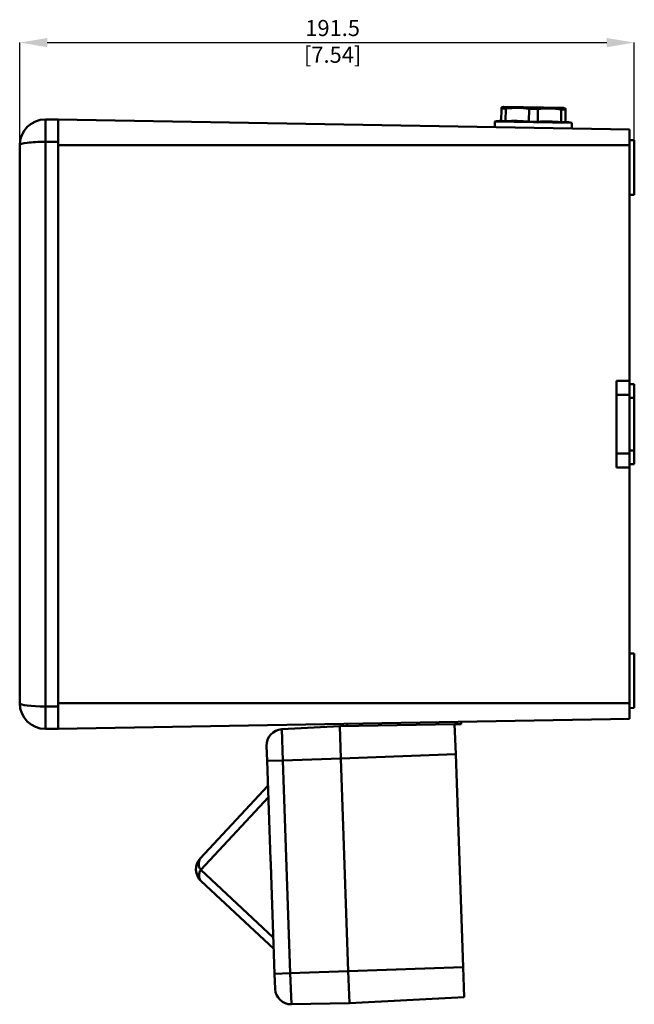
# Model space of a CAD drawing. Units: millimetres. Extents: x 49 to 519, y 13 to 405.
# Drawn here: x 226 to 321, y 148 to 302 of the extents above; entities that cross this region are included whole.
import ezdxf

# ---------------------------------------------------------------- set-up
doc = ezdxf.new("R2010")
doc.units = ezdxf.units.MM
doc.header["$PDSIZE"] = -1
doc.layers.add('BORDER', color=179, linetype='Continuous')
doc.styles.add('SLDTEXTSTYLE9', font='TXT', dxfattribs={"width": 0.605})
doc.dimstyles.new('SLDDIMSTYLE2', dxfattribs={"dimtxt": 4.10931, "dimasz": 4.3, "dimexe": 0, "dimexo": 0.0625, "dimgap": 1.027327, "dimtad": 1, "dimdec": 1, "dimlfac": 2, "dimrnd": 1e-09, "dimzin": 12, "dimdsep": 46, "dimtxsty": 'SLDTEXTSTYLE9', "dimsah": 1, "dimcen": 0.09, "dimadec": 0, "dimazin": 3, "dimtfac": 1, "dimtdec": 1, "dimtofl": 0, "dimtmove": 0, "dimatfit": 3, "dimfxl": 1, "dimfrac": 2, "dimtolj": 1, "dimtzin": 12, "dimarcsym": 0})

# ---------------------------------------------------------------- blocks, each defined once
blk = doc.blocks.new('_D_6')
at = {"layer": 'BORDER', "color": 0, "lineweight": -2}
for p, q in [((225.72, 282.48), (225.72, 298.38)), ((230.02, 298.38), (317.17, 298.38)), ((321.47, 283.21), (321.47, 298.38))]:
    blk.add_line(p, q, dxfattribs=at)
at = {"layer": 'BORDER', "color": 0}
for points in [[(230.02, 299.09), (230.02, 297.66), (225.72, 298.38)], [(317.17, 297.66), (317.17, 299.09), (321.47, 298.38)]]:
    blk.add_solid(points, dxfattribs=at)
at = {"layer": 'Defpoints', "color": 0}
for p in [(321.47, 298.38), (225.72, 282.41), (321.47, 283.15)]:
    blk.add_point(p, dxfattribs=at)
at = {"layer": 'BORDER', "color": 0, "lineweight": 50, "insert": (274.47, 301.9), "char_height": 2.5, "attachment_point": 2, "style": 'SLDTEXTSTYLE9'}
blk.add_mtext('\\A1;191.5 [7.54]', dxfattribs=at)

msp = doc.modelspace()

# ---------------------------------------------------------------- linework, layer by layer
at = {"color": 7, "linetype": 'Continuous', "lineweight": 50}
for p, q in [((300.772, 288.108), (300.738, 286.147)), ((300.772, 288.108), (301.449, 288.096)), ((301.101, 288.352), (300.774, 288.25)), ((301.101, 288.352), (310.45, 288.189)), ((301.449, 288.096), (301.415, 286.135)), ((305.094, 288.033), (305.06, 286.071)), ((305.094, 288.033), (306.448, 288.009)), ((306.448, 288.009), (306.414, 286.048)), ((310.093, 287.945), (310.059, 285.984)), ((310.093, 287.945), (310.77, 287.933)), ((310.773, 288.075), (310.45, 288.189)), ((310.77, 287.933), (310.736, 285.972)), ((229.718, 286.413), (229.718, 282.913)), ((229.718, 286.413), (231.718, 286.413)), ((320.718, 284.859), (231.718, 286.413)), ((231.718, 286.413), (231.718, 282.913)), ((299.736, 286.076), (299.721, 285.226)), ((299.736, 286.076), (311.734, 285.866)), ((301.415, 286.135), (300.738, 286.147)), ((306.414, 286.048), (305.06, 286.071)), ((310.736, 285.972), (310.059, 285.984)), ((311.72, 285.016), (311.734, 285.866)), ((320.718, 284.859), (320.718, 282.413)), ((225.718, 195.413), (225.718, 282.413)), ((229.718, 194.913), (229.718, 282.913)), ((231.718, 282.913), (229.718, 282.913)), ((231.718, 194.913), (231.718, 282.913)), ((320.718, 282.413), (231.718, 282.413)), ((231.718, 282.413), (231.718, 195.413)), ((321.468, 283.15), (320.718, 283.163)), ((320.718, 282.413), (320.718, 245.663)), ((321.468, 283.15), (321.468, 278.913)), ((321.468, 278.913), (321.468, 274.676)), ((320.718, 274.663), (321.468, 274.676)), ((318.718, 245.663), (320.718, 245.663)), ((318.718, 245.663), (318.718, 243.487)), ((320.718, 245.663), (320.718, 243.487)), ((321.468, 245.163), (320.718, 245.163)), ((321.468, 245.163), (321.468, 243.006)), ((318.718, 243.487), (318.718, 234.338)), ((318.718, 243.487), (320.718, 243.487)), ((320.718, 243.487), (320.718, 234.338)), ((321.468, 243.006), (320.718, 243.006)), ((321.468, 243.006), (321.468, 234.82)), ((321.468, 234.82), (320.718, 234.82)), ((321.468, 234.82), (321.468, 232.663)), ((318.718, 234.338), (320.718, 234.338)), ((318.718, 234.338), (318.718, 232.163)), ((320.718, 234.338), (320.718, 232.163)), ((318.718, 232.163), (320.718, 232.163)), ((321.468, 232.663), (320.718, 232.663)), ((320.718, 232.163), (320.718, 195.413)), ((321.468, 203.15), (320.718, 203.163)), ((321.468, 203.15), (321.468, 198.913)), ((321.468, 198.913), (321.468, 194.676)), ((229.718, 194.913), (229.718, 191.413)), ((229.718, 194.913), (231.718, 194.913)), ((320.718, 195.413), (231.718, 195.413)), ((231.718, 194.913), (231.718, 191.413)), ((320.718, 195.413), (320.718, 192.966)), ((320.718, 194.663), (321.468, 194.676)), ((320.718, 192.966), (231.718, 191.413)), ((266.548, 191.355), (275.58, 191.828)), ((293.48, 192.141), (275.58, 191.828)), ((275.58, 191.828), (275.755, 186.831)), ((276.731, 191.849), (276.725, 192.198)), ((294.478, 192.158), (293.48, 192.141)), ((293.48, 192.141), (293.644, 187.456)), ((294.478, 192.158), (294.472, 192.508)), ((231.718, 191.413), (229.718, 191.413)), ((266.548, 191.355), (266.717, 186.516)), ((264.262, 186.43), (264.18, 188.771)), ((293.644, 187.456), (275.755, 186.831)), ((293.644, 187.456), (294.803, 154.276)), ((266.717, 186.516), (264.262, 186.43)), ((264.799, 171.041), (264.262, 186.43)), ((266.717, 186.516), (275.755, 186.831)), ((266.717, 186.516), (267.875, 153.336)), ((275.755, 186.831), (276.914, 153.652)), ((253.854, 171.225), (264.398, 182.532)), ((264.46, 180.766), (253.916, 169.459)), ((253.916, 169.459), (265.223, 158.915)), ((265.285, 157.148), (253.977, 167.692)), ((265.421, 153.25), (264.883, 168.64)), ((267.875, 153.336), (276.914, 153.652)), ((294.803, 154.276), (276.914, 153.652)), ((277.088, 148.655), (276.914, 153.652)), ((294.966, 149.592), (294.803, 154.276)), ((267.875, 153.336), (265.421, 153.25)), ((265.502, 150.909), (265.421, 153.25)), ((267.875, 153.336), (268.044, 148.497)), ((294.966, 149.592), (277.088, 148.655)), ((268.044, 148.497), (277.088, 148.655))]:
    msp.add_line(p, q, dxfattribs=at)
for centre, radius, start, end in [((229.718, 282.413), 4, 90, 180), ((305.089, 248.96), 37.5, 96.66226, 98.2069), ((302.752, 258.285), 27.883, 85.25145, 92.74855), ((307.751, 258.197), 27.883, 85.25145, 92.74855), ((305.089, 248.96), 37.5, 79.7931, 81.33774), ((229.718, 195.413), 4, 180, 270), ((266.679, 188.858), 2.5, 93, 182), ((255.682, 169.52), 2.5, 137, 227), ((255.153, 170.386), 1.547, 147.14306, 216.85694), ((255.215, 168.62), 1.547, 147.14306, 216.85694), ((268.001, 150.996), 2.5, 182, 271)]:
    msp.add_arc(centre, radius, start, end, dxfattribs=at)
for centre, start_param, end_param in [((229.718, 282.413), 1.5707963, 3.1415927), ((229.718, 195.413), 3.1415927, 4.712389)]:
    msp.add_ellipse(centre, major_axis=(4, 0), ratio=0.125, start_param=start_param, end_param=end_param, dxfattribs=at)
for points, knots in [([(300.772, 288.108), (300.773, 288.186), (300.775, 288.275), (300.774, 288.24), (300.774, 288.235)], [0, 0, 0, 0, 0.8674807, 1, 1, 1, 1]), ([(305.094, 288.033), (304.493, 288.113), (303.281, 288.277), (302.063, 288.157), (301.449, 288.096)], [0, 0, 0, 0, 0.4956677, 1, 1, 1, 1]), ([(310.093, 287.945), (309.492, 288.026), (308.28, 288.189), (307.062, 288.069), (306.448, 288.009)], [0, 0, 0, 0, 0.4956677, 1, 1, 1, 1]), ([(310.773, 288.062), (310.773, 288.066), (310.773, 288.101), (310.772, 288.012), (310.77, 287.933)], [0, 0, 0, 0, 0.1207178, 1, 1, 1, 1]), ([(264.883, 168.64), (264.881, 168.758), (264.872, 169.122), (264.87, 169.81), (264.825, 170.519), (264.806, 170.906), (264.799, 171.041)], [0, 0, 0, 0, 0.157902, 0.4853386, 0.8208018, 1, 1, 1, 1])]:
    msp.add_open_spline(points, degree=3, knots=knots, dxfattribs=at)

# ---------------------------------------------------------------- dimensions: what is measured, and where the dimension line sits
at = {"layer": 'BORDER', "lineweight": 50}
dim = msp.add_linear_dim(base=(321.468, 298.375), p1=(225.718, 282.413), p2=(321.468, 283.15), angle=0, dimstyle='SLDDIMSTYLE2', override={"dimtxt": 2.5}, dxfattribs=at)
dim.commit()
dim.dimension.update_dxf_attribs({"geometry": '_D_6', "text_midpoint": (274.47, 298.375), "dimtype": 160})

doc.saveas('drawing.dxf')
